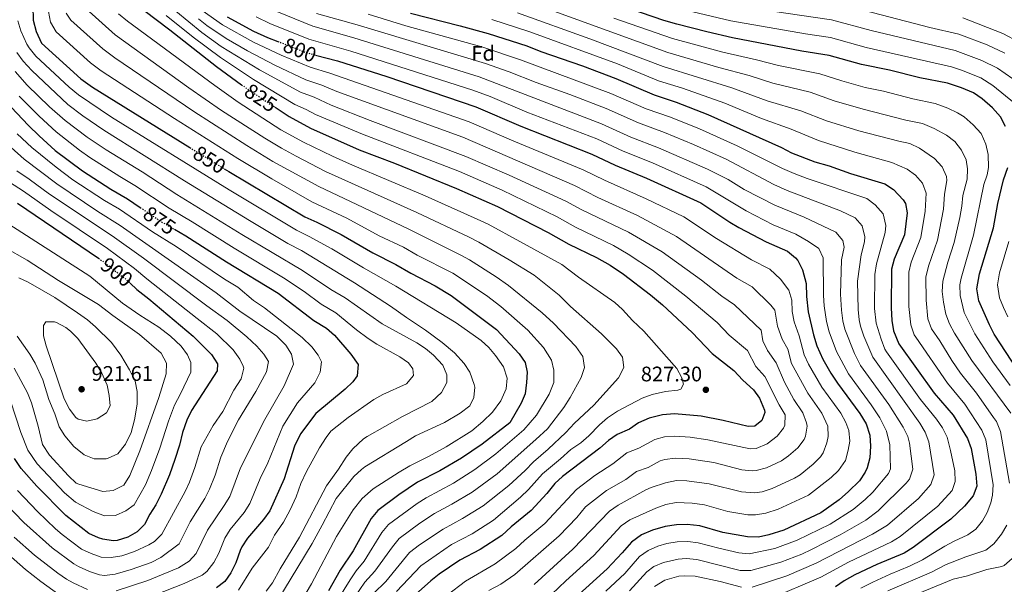
# Model space of a CAD drawing. Units: metres. Extents: x 661919 to 665384, y 4734959 to 4737353.
# Drawn here: x 662189 to 662656, y 4735257 to 4735525 of the extents above; entities that cross this region are included whole.
import ezdxf
from ezdxf.enums import TextEntityAlignment as Align

# ---------------------------------------------------------------- set-up
doc = ezdxf.new("R2010")
doc.units = ezdxf.units.M
doc.header["$MEASUREMENT"] = 0
doc.linetypes.add('DGN Style 5', pattern=[1.217945, 0.521977, -0.695969])
for name, color, linetype, lineweight in [('Cota de curva de nivel directora', 7, 'Continuous', 0), ('Cota de punto acotado terreno', 7, 'Continuous', 0), ('Curva de nivel directora', 30, 'Continuous', 30), ('Curva de nivel directora no vista', 30, 'DGN Style 5', 30), ('Curva de nivel intermedia', 30, 'Continuous', 0), ('Etiqueta de zona arbolada', 92, 'Continuous', 0), ('Punto acotado terreno (símbolo)', 7, 'Continuous', 0)]:
    doc.layers.add(name, color=color, linetype=linetype, lineweight=lineweight)
doc.styles.add('Style-Arial', font='arial.ttf')

# ---------------------------------------------------------------- blocks, each defined once
blk = doc.blocks.new('5PATER')
at = {"layer": 'Punto acotado terreno (símbolo)', "linetype": 'Continuous', "lineweight": 0}
h = blk.add_hatch(color=51, dxfattribs=at)
edge = h.paths.add_edge_path()
edge.add_ellipse((0, 0), major_axis=(-0.11, -0.111), ratio=0.999422, start_angle=0, end_angle=360)

msp = doc.modelspace()

# ---------------------------------------------------------------- linework, layer by layer
at = {"layer": 'Curva de nivel directora', "color": 30, "linetype": 'Continuous', "lineweight": 30, "flags": 128}
for points, elevation in [([(662187.58, 4735608.82), (662192.77, 4735608.22), (662199.6, 4735607.19), (662204.18, 4735605.33), (662204.79, 4735604.8), (662206.29, 4735601.75), (662203.52, 4735592.04), (662202.69, 4735587.11), (662202.05, 4735580.3), (662200.36, 4735570.28), (662198.12, 4735558.7), (662197.42, 4735553.18), (662196.14, 4735548.34), (662194.73, 4735531.16), (662194.97, 4735524.62), (662196.33, 4735519.19), (662198.89, 4735513.58), (662217.61, 4735496.73), (662223.13, 4735492.69), (662269.38, 4735464.08)], 850), ([(662241.61, 4735533.76), (662259.94, 4735519.96), (662282.14, 4735502.54), (662294.02, 4735493.89)], 825), ([(662656.98, 4735474.13), (662654.67, 4735478.58), (662650.9, 4735482.87), (662645.88, 4735487.2), (662641.77, 4735490.06), (662636.14, 4735492.38), (662629.53, 4735494.56), (662616.36, 4735497.24), (662601.84, 4735500.87), (662588.55, 4735503.54), (662573.26, 4735507.85), (662560.26, 4735509.78), (662527.38, 4735516.13), (662515.05, 4735518.94), (662500.9, 4735522.63), (662494.62, 4735524.41), (662473.5, 4735531.69)], 750), ([(662287.16, 4735526.08), (662299.62, 4735519.35), (662306.35, 4735516.38), (662311.15, 4735514.5)], 800), ([(662374.28, 4735527.88), (662397.81, 4735521.93), (662411.14, 4735518.21), (662429.53, 4735512.31), (662436.26, 4735509.65), (662456.09, 4735502.94), (662471.82, 4735496.91), (662490.01, 4735489.1), (662500.61, 4735485.68), (662515.65, 4735479.83), (662550.66, 4735464.01), (662555.27, 4735461.61), (662566.43, 4735457.33), (662573.21, 4735455.33), (662583.35, 4735451.71), (662599.67, 4735446.9), (662603.76, 4735444.1), (662608.41, 4735439.23), (662609.46, 4735437.42), (662610.25, 4735433.03), (662608.97, 4735422.6), (662604.15, 4735411.07), (662602.88, 4735406.23), (662602.72, 4735387.97), (662603.05, 4735381.96), (662603.87, 4735377.03), (662606.36, 4735370.8)], 775), ([(662329.19, 4735507.96), (662339.61, 4735505.17), (662363.04, 4735497.83), (662405.3, 4735483.46), (662426.73, 4735474.15), (662460.53, 4735460.95), (662471.6, 4735455.71), (662486.4, 4735449.5), (662512.26, 4735437.84), (662526.06, 4735428.69), (662530.38, 4735426.16), (662543.38, 4735419.33), (662553.39, 4735414.79), (662557.31, 4735411.69), (662558.28, 4735410.41), (662560.5, 4735405.92), (662562.33, 4735399.54), (662562.53, 4735393.25), (662563.31, 4735385.97), (662565.78, 4735375.11), (662567.37, 4735369.83), (662570.18, 4735363.55), (662573.96, 4735356.99), (662577.17, 4735352.1), (662587.74, 4735337.77), (662590.9, 4735332.8), (662592.59, 4735327.53), (662592.95, 4735322.17), (662592.61, 4735316.74), (662591.36, 4735311.92), (662590.43, 4735309.96), (662587.61, 4735305.8), (662582.46, 4735300.64), (662578.05, 4735296.75), (662569.35, 4735290.6), (662551.71, 4735282.41), (662544.52, 4735280.07), (662539.63, 4735279.04), (662534.48, 4735279.11), (662522.64, 4735281.17), (662511.8, 4735284.37), (662505.71, 4735285.02), (662500.71, 4735284.89), (662495.26, 4735284.07), (662489.21, 4735282.31), (662484.13, 4735280.15), (662479.27, 4735276.72), (662474.93, 4735271.52), (662467.8, 4735263.93), (662444.11, 4735242.56)], 800), ([(662184.5, 4735483.3), (662192.77, 4735474.55), (662197.87, 4735469.65), (662205.37, 4735462.73), (662218.42, 4735452.94), (662231.93, 4735444.24), (662239.84, 4735439.67), (662245.87, 4735435.6)], 875), ([(662309.96, 4735483.16), (662316.59, 4735478.78), (662326.83, 4735473.25), (662349.86, 4735463), (662366.61, 4735456.63), (662396.14, 4735444.69), (662415.6, 4735436.09), (662439.78, 4735423.76), (662449.51, 4735418.14), (662462.62, 4735411.84), (662469.13, 4735408.21), (662475.52, 4735403.85), (662488.39, 4735394.12), (662494.01, 4735389.39), (662508.19, 4735376.15), (662517.62, 4735366.18), (662528, 4735358.19), (662532.17, 4735353.61), (662537.24, 4735348.97), (662540.18, 4735344.98), (662542.52, 4735339.28), (662542.65, 4735338.24), (662541.3, 4735334.39), (662537.97, 4735331.75), (662534.78, 4735331.52), (662522.93, 4735334.43), (662512.47, 4735336.52), (662499.74, 4735337.55), (662494.09, 4735337.1), (662487.76, 4735335.59), (662482.64, 4735333.28), (662478.35, 4735330.32), (662472.52, 4735327.75), (662468.42, 4735324.89), (662464.25, 4735321.36), (662446.57, 4735307.91), (662442.89, 4735304.53), (662439.03, 4735299.69), (662431.62, 4735291.69), (662422.06, 4735284), (662417.68, 4735279.85), (662407.37, 4735273.16), (662397.78, 4735268.07), (662387.89, 4735261.4), (662383.92, 4735258.36), (662365.08, 4735241.46)], 825), ([(662285.7, 4735453.99), (662287.93, 4735452.61), (662324.07, 4735431.14), (662329.83, 4735428.64), (662341.31, 4735422.76), (662356.37, 4735414.07), (662367.32, 4735408.58), (662374.44, 4735404.41), (662386.07, 4735398.31), (662393.59, 4735393.76), (662415.17, 4735377.72), (662425.95, 4735366.14), (662428.75, 4735362.01), (662429.7, 4735357.4), (662429.46, 4735352.41), (662428.7, 4735347.15), (662426.87, 4735342.66), (662421.5, 4735333.28), (662408.41, 4735323.27), (662398.58, 4735316.58), (662388.19, 4735310.48), (662377.68, 4735305.1), (662368.7, 4735299.17), (662358.8, 4735291.75), (662355.65, 4735287.87), (662347.07, 4735272.46), (662340.82, 4735263.35), (662335.31, 4735253.49)], 850), ([(662662.79, 4735358.47), (662651.69, 4735375.45), (662649.38, 4735379.88), (662644.44, 4735391.19), (662643.5, 4735396.95), (662644.66, 4735404.03), (662651.29, 4735425.93), (662653.46, 4735437.47), (662656.05, 4735448.66), (662658.12, 4735454.6)], 750), ([(662187.46, 4735437.65), (662226.03, 4735411.48)], 900), ([(662262.08, 4735425.26), (662267.53, 4735422.1), (662286.81, 4735409.76), (662311.46, 4735394.91), (662328.41, 4735381.99), (662334.43, 4735378.35), (662338.11, 4735374.97), (662345.92, 4735365.91), (662349.47, 4735361.09), (662348.98, 4735355.63), (662346.92, 4735352.77), (662343.29, 4735349.33), (662329.36, 4735337.7), (662321.99, 4735328.16), (662319.18, 4735322.22), (662314.28, 4735306.8), (662307.47, 4735291.6), (662304.4, 4735287.35), (662296.87, 4735278.54), (662294.12, 4735274.36), (662293.32, 4735272.76), (662291.33, 4735266.76), (662288.88, 4735262.08), (662286.11, 4735257.91), (662282.02, 4735255.04)], 875), ([(662241.08, 4735399.58), (662244.26, 4735396.6), (662249.93, 4735392.24), (662270.93, 4735374.53), (662279.75, 4735365.82), (662282.53, 4735361.4), (662282.34, 4735358.09), (662270.17, 4735339.16), (662268.05, 4735334.64), (662265.96, 4735328.79), (662264.57, 4735322.68), (662262.29, 4735315.9), (662259.7, 4735308.57), (662255.75, 4735299.47), (662253.24, 4735294.37), (662250.42, 4735289.93), (662247.91, 4735285.07), (662244.35, 4735281.52), (662240.01, 4735279.05), (662234.84, 4735277.46), (662233.03, 4735277.3), (662228.12, 4735278), (662225.96, 4735278.69), (662221.37, 4735280.71), (662210.43, 4735289.35), (662196.77, 4735303.17), (662189.29, 4735311.6), (662186.02, 4735316.43)], 900), ([(662606.36, 4735370.8), (662623.18, 4735347.37), (662632.2, 4735337), (662638.95, 4735325.84), (662640.68, 4735321.15), (662643.01, 4735308.92), (662643.47, 4735303.27), (662641.74, 4735298.58), (662637.58, 4735293.69), (662631.12, 4735287.65), (662613.21, 4735274.11), (662608.95, 4735271.49), (662595.87, 4735266.06), (662585.41, 4735261.07), (662580.33, 4735258.28), (662576.2, 4735255.46)], 775)]:
    msp.add_lwpolyline(points, dxfattribs=dict(at, elevation=elevation))
at = {"layer": 'Curva de nivel directora no vista', "color": 30, "linetype": 'DGN Style 5', "lineweight": 30, "flags": 128}
for points, elevation in [([(662311.15, 4735514.5), (662325.1, 4735509.05), (662329.19, 4735507.96)], 800), ([(662294.02, 4735493.89), (662296.92, 4735491.78), (662309.96, 4735483.16)], 825), ([(662269.38, 4735464.08), (662285.7, 4735453.99)], 850), ([(662245.87, 4735435.6), (662255.91, 4735428.84), (662262.08, 4735425.26)], 875), ([(662226.03, 4735411.48), (662226.8, 4735410.96), (662238.88, 4735401.64), (662241.08, 4735399.58)], 900)]:
    msp.add_lwpolyline(points, dxfattribs=dict(at, elevation=elevation))
at = {"layer": 'Curva de nivel intermedia', "color": 30, "linetype": 'Continuous', "lineweight": 0, "flags": 128}
for points, elevation in [([(662659.59, 4735337.89), (662641.05, 4735362.94), (662632.87, 4735375.91), (662630.41, 4735380.28), (662628.7, 4735384.97), (662627.62, 4735390.67), (662626.99, 4735395.69), (662627.25, 4735400.66), (662629.61, 4735409.61), (662632.67, 4735419.02), (662635.28, 4735430.78), (662636.26, 4735436.26), (662636.74, 4735441.24), (662638.89, 4735449.02), (662639.06, 4735454.02), (662638.32, 4735458.18), (662636.17, 4735462.84), (662632.93, 4735466.91), (662629.03, 4735469.96), (662623.19, 4735473.07), (662617.59, 4735475.5), (662609.68, 4735477.1), (662589.41, 4735482.22), (662575.56, 4735486.24), (662564.22, 4735490.31), (662546.53, 4735494.65), (662535.21, 4735498.29), (662520.73, 4735502.14), (662496.54, 4735509.22), (662422.69, 4735536.06)], 760), ([(662305.04, 4735468.45), (662284.52, 4735481.72), (662268.93, 4735492.43), (662233.91, 4735517.53), (662219.94, 4735530.1)], 835), ([(662661.27, 4735485.08), (662651.08, 4735493.51), (662645.29, 4735497.11), (662636.08, 4735500.78), (662631.33, 4735502.32), (662590.87, 4735511.56), (662573.8, 4735516.28), (662561.95, 4735518.01), (662526.57, 4735524.26), (662501.86, 4735530.16)], 745), ([(662656.78, 4735508.94), (662648.32, 4735512.86), (662634.93, 4735517.83), (662621.08, 4735521.07), (662574.89, 4735533.14)], 735), ([(662339.93, 4735249.52), (662345.62, 4735258.81), (662348.41, 4735262.96), (662352.21, 4735267.64), (662360.69, 4735281.19), (662363.82, 4735285.07), (662377.46, 4735295.05), (662381.7, 4735297.69), (662394.67, 4735304.62), (662404.89, 4735311.18), (662414.77, 4735318.55), (662428.09, 4735330.01), (662434.08, 4735336.92), (662440.17, 4735346.92), (662442.38, 4735352.45), (662442.43, 4735358.29), (662441.28, 4735363.15), (662437.56, 4735369.05), (662430.09, 4735377.37), (662417.26, 4735388.64), (662410.35, 4735393.77), (662394.34, 4735404.44), (662377.51, 4735412.98), (662370.89, 4735416.69), (662359.35, 4735422.21), (662343.95, 4735430.45), (662327.36, 4735438.34), (662308.3, 4735449.2), (662292.23, 4735458.79), (662262.15, 4735477.83), (662227.2, 4735500.52), (662222.25, 4735504.37), (662205.91, 4735519.09), (662203.23, 4735523.68), (662202.22, 4735528.7)], 845), ([(662210.59, 4735527.82), (662212.92, 4735524.59), (662228.07, 4735510.94), (662233.72, 4735506.71), (662271.31, 4735481.24), (662296.53, 4735464.97), (662308.87, 4735457.49), (662330.66, 4735445.54), (662373.24, 4735425.39), (662398.23, 4735413), (662402.39, 4735410.69), (662415.06, 4735402.71), (662420.79, 4735398.49), (662436.86, 4735385.6), (662442.22, 4735380.69), (662452.88, 4735369.6), (662456.24, 4735364.76), (662456.99, 4735359.58), (662455.35, 4735354.85), (662450.23, 4735345.28), (662447.15, 4735340.56), (662439.44, 4735330.46), (662433.91, 4735325.4), (662415.49, 4735309.13), (662403.63, 4735300.37), (662393.96, 4735294.66), (662385.72, 4735290.29), (662378.67, 4735285.61), (662368.85, 4735278.39), (662365.7, 4735274.51), (662357.34, 4735262.81), (662352.58, 4735257.59), (662335.89, 4735233.31)], 840), ([(662503.29, 4735354.74), (662500.8, 4735359.11), (662499.62, 4735360.59), (662485.24, 4735376.82), (662479.82, 4735381.89), (662475.06, 4735387.12), (662471.34, 4735390.46), (662454.04, 4735402.45), (662446.12, 4735408.59), (662426.24, 4735419.39), (662411.2, 4735427.62), (662406, 4735430.11), (662381.18, 4735441.2), (662346.74, 4735455.67), (662337.24, 4735459.95), (662323.35, 4735466.57), (662312.58, 4735472.52), (662292.37, 4735485.65), (662281.22, 4735493.47), (662239.76, 4735524.14), (662235.48, 4735527.56)], 830), ([(662258.16, 4735526.76), (662271.03, 4735516.51), (662284.02, 4735506.77), (662299.74, 4735496.34), (662319.26, 4735484.58), (662324.71, 4735482.16), (662329.1, 4735479.76), (662351.5, 4735470.35), (662397.53, 4735452.63), (662417.83, 4735443.77), (662443.93, 4735431.2), (662452.62, 4735426.27), (662470.73, 4735417.59), (662477.77, 4735413.46), (662489.25, 4735405.82), (662505.09, 4735393.55), (662519.98, 4735380.97), (662525.75, 4735375.03), (662534.5, 4735367.74), (662538.4, 4735360.08), (662542.68, 4735355.39), (662549.45, 4735341.84), (662552.3, 4735337.15), (662552.17, 4735332.14), (662551.56, 4735330.86), (662548.51, 4735326.92), (662543.81, 4735323.35), (662538.54, 4735321.17), (662535.75, 4735321.02), (662515.56, 4735325.33), (662507.13, 4735326.54), (662499.93, 4735327.02), (662494.97, 4735326.69), (662490.35, 4735325.45), (662482.82, 4735321.23), (662477.07, 4735319.01), (662470.45, 4735313.9)], 820), ([(662411.45, 4735253.62), (662417.2, 4735256.67), (662423.84, 4735261.29), (662445, 4735279.62), (662453.39, 4735288.42), (662457.44, 4735293.41), (662467.43, 4735301.24), (662476.65, 4735306.44), (662481.62, 4735310.28), (662487.29, 4735312.15), (662492.94, 4735315.31), (662495.17, 4735315.95), (662500.13, 4735316.49), (662506.78, 4735316.16), (662518.48, 4735314.41), (662531.75, 4735311), (662536.72, 4735310.53), (662538.6, 4735310.68), (662543.47, 4735312.01), (662550.52, 4735315.29), (662553.95, 4735317.63), (662558.31, 4735321.41), (662561.32, 4735325.4), (662562.04, 4735326.92), (662562.77, 4735331.81), (662562.52, 4735333.33), (662560.69, 4735338.05), (662556.38, 4735344.41), (662552.07, 4735352.64), (662548.11, 4735361.82), (662543.95, 4735367.7), (662541.76, 4735372.34), (662541, 4735377.28), (662528.33, 4735389.43), (662522.27, 4735393.42), (662512.52, 4735401.12), (662493.94, 4735414.53), (662477.86, 4735423.9), (662455.73, 4735434.41), (662448.08, 4735438.64), (662421.22, 4735450.9), (662400.62, 4735459.84), (662355.13, 4735476.93), (662336.59, 4735484.2), (662328.44, 4735487.91), (662321.93, 4735490.37), (662302.55, 4735500.89), (662284.31, 4735512.05), (662275.08, 4735518.68), (662262.72, 4735528.79)], 815), ([(662438.16, 4735248.78), (662448.09, 4735258.33), (662461.37, 4735270.35), (662474.42, 4735284.37), (662478.56, 4735287.18), (662490.85, 4735292.86), (662495.59, 4735294.57), (662500.52, 4735295.42), (662508.17, 4735295.1), (662514.03, 4735294.38), (662525.07, 4735291.24), (662534.54, 4735289.59), (662538.23, 4735289.58), (662543.21, 4735290.41), (662548.96, 4735292.28), (662563.41, 4735298.99), (662574.23, 4735307.39), (662577.64, 4735310.73), (662580.95, 4735315.48), (662582.35, 4735320.27), (662582.99, 4735324.69), (662582.6, 4735329.67), (662581.21, 4735333.5), (662578.72, 4735337.86), (662569.75, 4735350.28), (662563.47, 4735361.13), (662561.34, 4735365.66), (662558.98, 4735374.67), (662556.56, 4735381.33), (662555.62, 4735386.27), (662555.43, 4735391.58), (662554, 4735396.37), (662550.15, 4735401.56), (662545.04, 4735406.34), (662536.34, 4735410.69), (662519.65, 4735420.83), (662504.23, 4735431.19), (662486.3, 4735439.74), (662466.45, 4735448.51), (662456.38, 4735453.51), (662423.36, 4735467.05), (662402.2, 4735476.22), (662335.89, 4735499.42), (662326.64, 4735502.17), (662312.75, 4735507.96), (662299.6, 4735514.07), (662284.86, 4735522.39), (662275.29, 4735529.2)], 805), ([(662300.89, 4735526.19), (662307.44, 4735522.98), (662325.96, 4735515.54), (662345.89, 4735509.91), (662403.92, 4735491.33), (662412.08, 4735488.3), (662429.58, 4735480.93), (662462.79, 4735468.14), (662475.28, 4735462.39), (662489.24, 4735456.74), (662514.76, 4735445.41), (662533.83, 4735434.05), (662546.69, 4735427.43), (662557.35, 4735422.9), (662563.48, 4735419.41), (662568.31, 4735416.17), (662570.43, 4735411.63), (662570.58, 4735393.85), (662570.9, 4735388.86), (662572, 4735381.44), (662573.23, 4735376.48), (662576.75, 4735367.23), (662582.44, 4735356.66), (662593.21, 4735341.94), (662597.36, 4735335.71), (662600.51, 4735329.42), (662602.15, 4735322.9), (662602.38, 4735311.5), (662601.44, 4735309.25), (662593.92, 4735300.36), (662590.37, 4735296.84), (662584.68, 4735292.24), (662573.75, 4735285.26), (662558.06, 4735277.58), (662547.38, 4735273.61), (662535.21, 4735271.17)], 795), ([(662478.39, 4735253.49), (662486.61, 4735262.64), (662489.88, 4735265.09), (662494.56, 4735267.07), (662501.46, 4735268.62), (662505.32, 4735268.87), (662510.3, 4735268.44), (662530.98, 4735263.22), (662535.94, 4735263.23), (662550.24, 4735267.15), (662560.31, 4735271.03), (662564.82, 4735273.21), (662578.48, 4735280.1), (662590.67, 4735287.14), (662596.56, 4735291.53), (662609.85, 4735304.63), (662611.44, 4735306.56), (662612.95, 4735311.35), (662611.35, 4735323.64), (662610.58, 4735326.76), (662608.43, 4735331.32), (662601.54, 4735342), (662588.2, 4735360.54), (662585.32, 4735366.33), (662580.69, 4735377.85), (662579.73, 4735381.81), (662579.07, 4735386.77), (662578.64, 4735394.44), (662579.12, 4735410.75), (662580.4, 4735416.76), (662579.75, 4735419.93), (662576.47, 4735423.89), (662561.32, 4735431.01), (662547.47, 4735436.71), (662532.83, 4735444.2), (662525.23, 4735448.86), (662515.43, 4735453.84), (662492.08, 4735463.97), (662478.96, 4735469.07), (662465.05, 4735475.33), (662406.91, 4735497.66), (662347.4, 4735516.13), (662327.8, 4735521.65), (662310.72, 4735528.7)], 790), ([(662536.67, 4735255.29), (662553.09, 4735260.68), (662567.09, 4735266.62), (662593.82, 4735280.44), (662600.91, 4735284.72), (662615.66, 4735297.34), (662621.52, 4735304.01), (662623.13, 4735308.66), (662620.55, 4735324.37), (662618.93, 4735328.89), (662616.36, 4735333.21), (662593.97, 4735364.44), (662589.68, 4735374.45), (662588.14, 4735379.22), (662587.49, 4735382.21), (662586.96, 4735387.17), (662586.63, 4735400.55), (662588.42, 4735413.16), (662589.98, 4735419.21), (662590.18, 4735421.65), (662588.87, 4735426.88), (662585.57, 4735430.62), (662578.69, 4735434.01), (662553.32, 4735443.62), (662546.98, 4735446.55), (662524.32, 4735458.52), (662508.8, 4735465.5), (662494.93, 4735471.21), (662482.65, 4735475.74), (662467.3, 4735482.53), (662449.93, 4735489.24), (662434.03, 4735494.95), (662421.1, 4735500.08), (662409.9, 4735503.99), (662348.91, 4735522.34), (662329.63, 4735527.77)], 785), ([(662544.73, 4735249.6), (662569.36, 4735260.03), (662582.44, 4735267.1), (662602.79, 4735276.82), (662607.06, 4735279.42), (662624.82, 4735293.78), (662631.66, 4735301.25), (662633.1, 4735305.51), (662632.93, 4735310.48), (662630.97, 4735320.26), (662629.31, 4735326.44), (662627.11, 4735330.94), (662624.28, 4735335.11), (662616.72, 4735344.46), (662600.52, 4735367.06), (662599.73, 4735368.35), (662597.89, 4735373.02), (662595.6, 4735380.59), (662594.84, 4735387.57), (662594.9, 4735403.83), (662595.79, 4735408.76), (662599.81, 4735423.64), (662600.25, 4735427.02), (662598.93, 4735432.61), (662595.18, 4735436.87), (662591.2, 4735439.86), (662562.73, 4735449.32), (662556.63, 4735451.72), (662551.04, 4735454.12), (662529.55, 4735464.84), (662511.7, 4735472.89), (662497.77, 4735478.44), (662486.33, 4735482.42), (662469.56, 4735489.72), (662426.52, 4735505.74), (662408.15, 4735511.88), (662372.03, 4735521.87), (662354.08, 4735527.46)], 780), ([(662658.93, 4735304.63), (662654.59, 4735329.23), (662652.71, 4735333.88), (662651.41, 4735335.86), (662643.28, 4735347.36), (662635.68, 4735356.93), (662631.52, 4735362.91), (662625.89, 4735372.25), (662621.86, 4735378.02), (662620.1, 4735382.69), (662619.29, 4735391.52), (662619.13, 4735402.52), (662620.48, 4735407.67), (662624.74, 4735420.1), (662627.53, 4735434.81), (662628.1, 4735441.92), (662629.2, 4735448.49), (662629.06, 4735450.31), (662626.91, 4735454.97), (662623.38, 4735458.88), (662616.1, 4735463.77), (662611.61, 4735465.96), (662606.35, 4735467.04), (662587.39, 4735472.05), (662571.9, 4735476.81), (662559.7, 4735481.55), (662543.83, 4735486.28), (662527, 4735492.36), (662494.37, 4735502.51), (662459.53, 4735515.76), (662425.18, 4735528.04)], 765), ([(662470.95, 4735525.58), (662498.72, 4735515.92), (662522.77, 4735509.42), (662538.67, 4735505.79), (662549.23, 4735503.02), (662568.74, 4735499.08)], 755), ([(662667.87, 4735491.57), (662653.23, 4735501.81), (662645.81, 4735505.43), (662633.13, 4735510.08), (662593.19, 4735519.59), (662574.35, 4735524.71), (662546.13, 4735528.77)], 740), ([(662671.37, 4735509.98), (662655.84, 4735518.25), (662636.73, 4735525.59)], 730), ([(662324.68, 4735252.59), (662327.26, 4735256.87), (662339.16, 4735279.36), (662347.09, 4735291.95), (662351.33, 4735297.4), (662356.46, 4735301.96), (662368.94, 4735309.88), (662373.9, 4735312.9), (662382.86, 4735317.35), (662391.15, 4735321.98), (662403.49, 4735329.6), (662408.66, 4735333.94), (662413.29, 4735338.34), (662417.27, 4735343.75), (662419.67, 4735349.51), (662420.16, 4735354.51), (662418.4, 4735359.93), (662414.71, 4735365.24), (662411.48, 4735369.04), (662407.82, 4735372.35), (662395.94, 4735380.79), (662367.27, 4735398.16), (662351.98, 4735406.93), (662336.93, 4735415.98), (662326.16, 4735421.89), (662320.04, 4735424.8), (662288.13, 4735443.93), (662232.18, 4735478.56), (662216.5, 4735489.11), (662212.14, 4735492.75), (662196.26, 4735507.5), (662193.05, 4735511.36), (662191.88, 4735513.22), (662189.12, 4735519.48), (662187.68, 4735524.25)], 855), ([(662488.72, 4735302.68), (662495.45, 4735304.9), (662500.66, 4735305.97), (662505.65, 4735305.76), (662516.25, 4735304.39), (662531.64, 4735300.59), (662537.69, 4735300.03), (662541.44, 4735300.54), (662546.21, 4735302.15), (662556.8, 4735307.06), (662559.43, 4735308.65), (662565.57, 4735313.65), (662569.09, 4735317.24), (662570.34, 4735319.11), (662572.09, 4735323.8), (662572.79, 4735326.83), (662572.61, 4735331.81), (662569.7, 4735337.96), (662563.05, 4735347.39), (662555.32, 4735361.49), (662553.55, 4735368.24), (662550.85, 4735373.03), (662548.72, 4735379.23), (662547.5, 4735386.83), (662545.55, 4735389.21), (662536.68, 4735397.88), (662529.3, 4735402.06), (662500.75, 4735421.83), (662482.23, 4735431.75), (662463.34, 4735440.38), (662452.23, 4735446.07), (662399.09, 4735468.98), (662339.19, 4735490.69), (662332.16, 4735493.66), (662324.59, 4735496.17), (662309.84, 4735503.2), (662296.89, 4735509.99), (662286.71, 4735515.89), (662277.56, 4735522.08), (662273.6, 4735525.13)], 810), ([(662412.86, 4735524.84), (662430.94, 4735518.94), (662472.67, 4735503.76), (662492.19, 4735495.81), (662503.5, 4735492.33), (662523.6, 4735485.06), (662541.13, 4735477.91), (662555.18, 4735472.78), (662568.24, 4735467.39), (662585.37, 4735461.88), (662603.01, 4735456.97), (662610.24, 4735453.76), (662614.33, 4735450.94), (662617.66, 4735447.1), (662619.31, 4735442.36), (662618.89, 4735433.92), (662616.85, 4735421.35), (662612.25, 4735409.66), (662611.03, 4735404.81), (662611.06, 4735388.61), (662611.98, 4735379.86), (662613.67, 4735375.15), (662614.38, 4735373.96), (662629.43, 4735352.15)], 770), ([(662310.81, 4735248.33), (662327.5, 4735276.09), (662332.36, 4735284.67), (662338.94, 4735297.38), (662347.36, 4735307.76), (662350.99, 4735311.21), (662352.63, 4735312.36), (662372.35, 4735324.5), (662376.63, 4735327.09), (662390.39, 4735333.56), (662397.89, 4735337.86), (662402.54, 4735341.47), (662404.4, 4735345.3), (662404.79, 4735350.32), (662404.6, 4735351.56), (662402.55, 4735357.32), (662399.81, 4735361.51), (662395.23, 4735366.56), (662389.38, 4735371.41), (662381.37, 4735377.37), (662372.35, 4735383.34), (662364.81, 4735388.8), (662347.59, 4735399.78), (662322.48, 4735415.15), (662316.02, 4735418.46), (662297.8, 4735429.34), (662266.86, 4735448.21), (662228.47, 4735472.33), (662218.5, 4735479.12), (662211.44, 4735484.57), (662194.24, 4735500.61), (662190.19, 4735505.13), (662187.2, 4735509.14)], 860), ([(662305.65, 4735253.34), (662308.69, 4735257.31), (662312.26, 4735263.91), (662321.47, 4735279), (662334.33, 4735303.46), (662340.01, 4735311.27), (662343.75, 4735317.05), (662346.82, 4735320.99), (662351.95, 4735325.69), (662353.61, 4735326.77), (662370.46, 4735336.34), (662384.45, 4735343.53), (662388.93, 4735347.66), (662391.57, 4735352.52), (662391.59, 4735356.1), (662389.69, 4735360.71), (662385.23, 4735365.46), (662381.39, 4735368.59), (662377.22, 4735371.25), (662360.82, 4735380.31), (662343.21, 4735392.64), (662336.38, 4735396.7), (662322.97, 4735405.67), (662294.14, 4735422.81), (662263.21, 4735441.76), (662246.76, 4735452.46), (662229.63, 4735463), (662220.63, 4735468.93), (662210.18, 4735476.83), (662202.71, 4735483.42), (662192.17, 4735493.67), (662186.39, 4735500.25)], 865), ([(662568.74, 4735499.08), (662579.22, 4735495.69), (662590.32, 4735492.65), (662599.1, 4735490.76), (662613.02, 4735487.17), (662623.56, 4735485.03), (662629.66, 4735482.72), (662634.17, 4735480.56), (662637.46, 4735478.58), (662641.73, 4735474.87), (662645.42, 4735470.71), (662647.76, 4735465.59), (662648.82, 4735460.69), (662648.93, 4735454.55), (662648.39, 4735451.16), (662646.74, 4735446.44), (662641.91, 4735422.49), (662635.91, 4735401.96), (662635.38, 4735398.81), (662635.46, 4735393.82), (662637.48, 4735385.74), (662642.53, 4735375.63), (662651.02, 4735362.37), (662659.25, 4735351.12)], 755), ([(662292.48, 4735253.87), (662299, 4735264.28), (662306.86, 4735274.31), (662309.67, 4735280), (662313.94, 4735286.21), (662317.09, 4735291.94), (662320, 4735298.16), (662322.16, 4735304.52), (662324.81, 4735310.25), (662331.07, 4735321.42), (662334.12, 4735326.29), (662336.44, 4735329.34), (662344.62, 4735335.87), (662356.8, 4735344.38), (662361.18, 4735346.8), (662372.3, 4735351.9), (662375.78, 4735355.79), (662375.39, 4735358.95), (662373.27, 4735361.85), (662369.16, 4735364.7), (662358.33, 4735370.69), (662354.12, 4735373.38), (662348.59, 4735377.48), (662338.82, 4735385.49), (662331.84, 4735389.69), (662323.79, 4735395.63), (662313.98, 4735402.16), (662290.47, 4735416.29), (662270.56, 4735428.85), (662259.56, 4735435.3), (662243.3, 4735446.07), (662236.12, 4735450.25), (662221.91, 4735459.31), (662216.95, 4735462.76), (662205.86, 4735471.55), (662197.74, 4735478.99), (662188.34, 4735488.48)], 870), ([(662187.42, 4735470.63), (662194.31, 4735464.13), (662205.82, 4735454.75), (662213.84, 4735448.78), (662228.83, 4735438.99), (662235.98, 4735434.77), (662251.67, 4735424.04), (662262.88, 4735417), (662285.86, 4735401.51), (662292.18, 4735397.69), (662299.71, 4735391.44), (662304.85, 4735387.87), (662322.72, 4735373.84), (662327.36, 4735369.46), (662330.43, 4735365.5), (662331.95, 4735362.29), (662331.35, 4735357.35), (662328.8, 4735352.37), (662320.59, 4735342.76), (662313.54, 4735331.69), (662306.44, 4735314.37), (662302.79, 4735306.93), (662297.92, 4735294.99), (662295.25, 4735290.76), (662288.65, 4735282.73), (662286, 4735278.48), (662283.15, 4735271.39), (662280.86, 4735266.96), (662277.52, 4735262.76), (662275.2, 4735261.05), (662266.72, 4735257.06), (662252.68, 4735251.49)], 880), ([(662356.74, 4735252.21), (662362.48, 4735257.99), (662373.87, 4735271.72), (662378.61, 4735275.31), (662389.74, 4735282.88), (662399.05, 4735287.94), (662408.79, 4735293.87), (662421.02, 4735303.59), (662428.84, 4735310.7), (662432.75, 4735314.82), (662439.73, 4735320.79), (662448.04, 4735328.72), (662452.14, 4735333.22), (662461.46, 4735341.77), (662473.11, 4735354.68), (662475.74, 4735359.54), (662474.98, 4735364.49), (662472.14, 4735368.41), (662465.09, 4735375.52), (662450.27, 4735388.55), (662444.89, 4735393.88), (662433.06, 4735403.44), (662421.09, 4735410.75), (662406.8, 4735419.16), (662402.11, 4735421.56), (662377.21, 4735433.29), (662333.95, 4735452.75), (662319.87, 4735459.89), (662312.9, 4735463.78), (662305.04, 4735468.45)], 835), ([(662184.51, 4735464.12), (662190.75, 4735458.6), (662206.26, 4735446.77), (662225.73, 4735433.74), (662236.28, 4735427.09), (662281.98, 4735395), (662293.17, 4735386.42), (662310.74, 4735374.46), (662315, 4735370.16), (662317.77, 4735365.99), (662318.75, 4735361.11), (662314.21, 4735350.87), (662305.03, 4735334.92), (662293.48, 4735311.95), (662288.36, 4735298.39), (662285.79, 4735294.09), (662277.77, 4735282.36), (662272.49, 4735271.28), (662269.12, 4735267.58), (662264.05, 4735264.5), (662249.51, 4735258.38), (662234.36, 4735253.52)], 885), ([(662187.2, 4735453.08), (662193.09, 4735449.09), (662202.76, 4735441.86), (662232.43, 4735422.2), (662247.31, 4735411.6), (662277.43, 4735388.91), (662287.1, 4735381.86), (662296.47, 4735374.14), (662301.27, 4735369.72), (662304.58, 4735365.97), (662306.86, 4735362.46), (662305.77, 4735357.55), (662300.73, 4735348.14), (662292.49, 4735334.69), (662287.33, 4735324.43), (662284.17, 4735316.96), (662281.39, 4735308.48), (662278.81, 4735301.78), (662276.47, 4735297.36), (662269.59, 4735286.37), (662264.3, 4735275.87), (662255.65, 4735269.36), (662251.07, 4735267.02), (662241.6, 4735263.7), (662233.92, 4735261.45), (662228.91, 4735260.86)], 890), ([(662183.64, 4735447.56), (662190.28, 4735443.37), (662203.37, 4735434.12), (662230.24, 4735416.14), (662243.15, 4735406.58), (662248.91, 4735401.7), (662272.87, 4735382.82), (662282.29, 4735375.67), (662289.97, 4735368.03), (662293.1, 4735363.53), (662294.8, 4735360.28), (662295.04, 4735359.24), (662293.81, 4735354.28), (662290.32, 4735348.76), (662285.06, 4735338.77), (662280.51, 4735332.05), (662274.86, 4735321.97), (662271.84, 4735312.19), (662269.25, 4735305.18), (662267.15, 4735300.64), (662256.1, 4735280.47), (662252.55, 4735276.97), (662249.94, 4735275.4), (662243.18, 4735272.16), (662237.06, 4735270.21), (662232.06, 4735269.31)], 895), ([(662184.19, 4735343.79), (662189.15, 4735328.81), (662192.38, 4735320.39), (662196.82, 4735313.88), (662209.79, 4735300.12), (662215.02, 4735295.68), (662223.47, 4735291.22), (662228.9, 4735289.1), (662234.09, 4735289.35), (662238.95, 4735291.48), (662243.02, 4735294.38), (662248.32, 4735303.9), (662251.24, 4735310.76), (662255.17, 4735321.3), (662259.29, 4735334.17), (662262.11, 4735341.67), (662264.99, 4735347.1), (662269.84, 4735357.46), (662269.95, 4735361.94), (662268.27, 4735365.68), (662265.25, 4735369.67), (662260.19, 4735374.47), (662254.62, 4735378.75), (662245.69, 4735384.48), (662237.48, 4735390.2), (662221.91, 4735402.92), (662166.03, 4735438.79)], 905), ([(662658.18, 4735383.71), (662656.04, 4735388.04), (662654.23, 4735392.76), (662653.2, 4735398.84), (662654.12, 4735404.5), (662658.63, 4735419.52)], 745), ([(662186, 4735359.25), (662192.26, 4735347.5), (662194.14, 4735342.87), (662197.32, 4735331.73), (662199.31, 4735322.99), (662202.74, 4735317.96), (662211.78, 4735308.2), (662215.45, 4735304.75), (662216.59, 4735304.18), (662228.05, 4735300.67), (662233.02, 4735301.15), (662238.12, 4735303.69), (662240.88, 4735308.33), (662245.65, 4735319.97), (662254.67, 4735345.3), (662258.11, 4735356.65), (662258.25, 4735361.65), (662255.85, 4735366.45), (662245.53, 4735375.35), (662232.74, 4735384.25), (662225.95, 4735389.49), (662207.02, 4735400.92), (662192.03, 4735410.54), (662181.47, 4735416.64)], 910), ([(662187.38, 4735374.47), (662193.38, 4735365.91), (662195.91, 4735361.6), (662199.49, 4735353.77), (662202.46, 4735344.33), (662205.24, 4735337.64), (662207.38, 4735331.42), (662209.99, 4735327.17), (662214.34, 4735322.01), (662219.22, 4735318.06), (662223.87, 4735316.15), (662229.63, 4735316.28), (662230.66, 4735316.55), (662235.21, 4735318.6), (662238.84, 4735323.23), (662241.49, 4735328.7), (662243.16, 4735334.79), (662244.33, 4735342.14), (662244.42, 4735348.28), (662243.37, 4735353.17), (662240.81, 4735358.42), (662236.57, 4735365.51), (662232.19, 4735371.5), (662224.58, 4735378.91), (662220.78, 4735382.17), (662216.01, 4735385.63), (662205.23, 4735392.83), (662192.65, 4735400.09), (662188.11, 4735402.18)], 915), ([(662200.9, 4735381.28), (662199.83, 4735379.49), (662199.8, 4735374.67), (662201.07, 4735369.84), (662209.61, 4735344.75), (662212.29, 4735339.82), (662215.28, 4735335.92), (662216.35, 4735335.1), (662220.51, 4735334.15), (662225.38, 4735335.25), (662229.83, 4735338.06), (662231.5, 4735341.37), (662231.12, 4735346.33), (662230.06, 4735351.22), (662227.54, 4735356.9), (662224.77, 4735361.66), (662216.19, 4735373.39), (662212.65, 4735376.87), (662210.46, 4735378.57), (662206.02, 4735380.9), (662205.07, 4735381.27), (662200.9, 4735381.28)], 920), ([(662367.62, 4735253.17), (662379.23, 4735265.37), (662393.76, 4735275.48), (662403.53, 4735280.62), (662413.65, 4735287.16), (662426.57, 4735298.02), (662430.34, 4735301.62), (662437.02, 4735309.07), (662445.55, 4735316.17), (662450.49, 4735320.62), (662455.25, 4735323.89), (662459.06, 4735327.14), (662464.15, 4735332.43), (662467.89, 4735335.75), (662472.59, 4735338.92), (662484.39, 4735345.1), (662489.13, 4735346.71), (662495.41, 4735348.2), (662501.39, 4735348.78), (662502.78, 4735349.27), (662503.98, 4735351.63), (662503.29, 4735354.74)], 830), ([(662629.43, 4735352.15), (662637.74, 4735342.18), (662645.83, 4735329.86), (662647.64, 4735325.19), (662651.2, 4735303.95), (662650.93, 4735298.99), (662650.08, 4735295.41), (662648.39, 4735290.71), (662646.12, 4735286.8), (662642.87, 4735282.88), (662639.2, 4735280.14), (662632.63, 4735277.15), (662628.24, 4735274.77), (662617.53, 4735268.23), (662611.43, 4735265.22), (662602.18, 4735261.43), (662594.02, 4735257.65), (662588.36, 4735254.77)], 770), ([(662470.45, 4735313.9), (662461.92, 4735308.32), (662453.11, 4735301.67), (662438.11, 4735285.47), (662428.57, 4735277.58), (662424.34, 4735273.57), (662414.55, 4735266.36), (662400.37, 4735258.18), (662391.77, 4735251.5)], 820), ([(662232.06, 4735269.31), (662227.28, 4735269.59), (662222.57, 4735271.27), (662218, 4735273.38), (662208.73, 4735280.36), (662205.49, 4735283.06), (662196.95, 4735291.23), (662187.49, 4735301.13)], 895), ([(662433.04, 4735256.55), (662451.35, 4735273.28), (662468.9, 4735291.34), (662472.99, 4735294.21), (662486.16, 4735301.54), (662488.72, 4735302.68)], 810), ([(662228.91, 4735260.86), (662226.43, 4735261.17), (662221.7, 4735262.77), (662216.47, 4735265.04), (662214.29, 4735266.29), (662204.02, 4735273.91), (662190.5, 4735285.99), (662181.53, 4735295.35)], 890), ([(662601.16, 4735253.6), (662621.86, 4735262.35), (662628.83, 4735266), (662638.13, 4735269.67), (662647.62, 4735272.79), (662651.46, 4735275.92), (662655.15, 4735280.49), (662657.73, 4735284.75)], 765), ([(662220.84, 4735254.25), (662214.03, 4735257.26), (662210.74, 4735259.08), (662206.63, 4735261.93), (662195.62, 4735270.47), (662185.91, 4735279.1)], 885), ([(662207.2, 4735251.87), (662198.54, 4735257.91), (662191.28, 4735263.66), (662177.61, 4735275.52)], 880), ([(662535.21, 4735271.17), (662530.25, 4735271.62), (662520.82, 4735273.74), (662511.05, 4735276.41), (662506.07, 4735276.97), (662501.08, 4735276.76), (662496.17, 4735275.97), (662491.88, 4735274.69), (662487.19, 4735272.74), (662483.12, 4735269.86), (662476.09, 4735261.83), (662467.15, 4735253.35)], 795), ([(662607.17, 4735248.85), (662632.22, 4735259.05), (662639.05, 4735260.72), (662648.22, 4735263.66), (662655.37, 4735265.11), (662656.41, 4735265.61), (662660.15, 4735268.85)], 760), ([(662490.27, 4735255.59), (662495.2, 4735258.59), (662501.83, 4735260.49), (662504.55, 4735260.71), (662509.55, 4735260.48), (662521.49, 4735258.01), (662531.66, 4735255.23)], 785)]:
    msp.add_lwpolyline(points, dxfattribs=dict(at, elevation=elevation))

# ---------------------------------------------------------------- block references
at = {"layer": 'Punto acotado terreno (símbolo)', "color": 7, "linetype": 'Continuous', "lineweight": 0, "xscale": 10, "yscale": 10, "zscale": 10}
for p in [(662217.98, 4735349.26, 921.61), (662514.65, 4735349.02, 827.3)]:
    msp.add_blockref('5PATER', p, dxfattribs=at)

# ---------------------------------------------------------------- texts
at = {"layer": 'Cota de curva de nivel directora', "color": 7, "linetype": 'Continuous', "lineweight": 0, "style": 'Style-Arial'}
for s, rotation, p in [('800', 338.6478, (662321.7, 4735510.37, 800)), ('825', 326.5391, (662303.12, 4735487.68, 825)), ('850', 328.2624, (662278.77, 4735458.28, 850)), ('875', 326.0229, (662255, 4735429.46, 875)), ('900', 322.349, (662234.66, 4735404.91, 900))]:
    msp.add_text(s, height=7, rotation=rotation, dxfattribs=at).set_placement(p, align=Align.MIDDLE_CENTER)
at = {"layer": 'Cota de punto acotado terreno', "color": 7, "linetype": 'Continuous', "lineweight": 0, "style": 'Style-Arial'}
for s, p in [('921.61', (662222.71, 4735353.26, 921.61)), ('827.30', (662483.73, 4735353.02, 827.3))]:
    msp.add_text(s, height=7, dxfattribs=at).set_placement(p)
at = {"layer": 'Etiqueta de zona arbolada', "color": 92, "linetype": 'Continuous', "lineweight": 0, "style": 'Style-Arial'}
msp.add_text('Fd', height=7, dxfattribs=at).set_placement((662408.81, 4735508.82, 782.22), align=Align.MIDDLE_CENTER)

doc.saveas('drawing.dxf')
